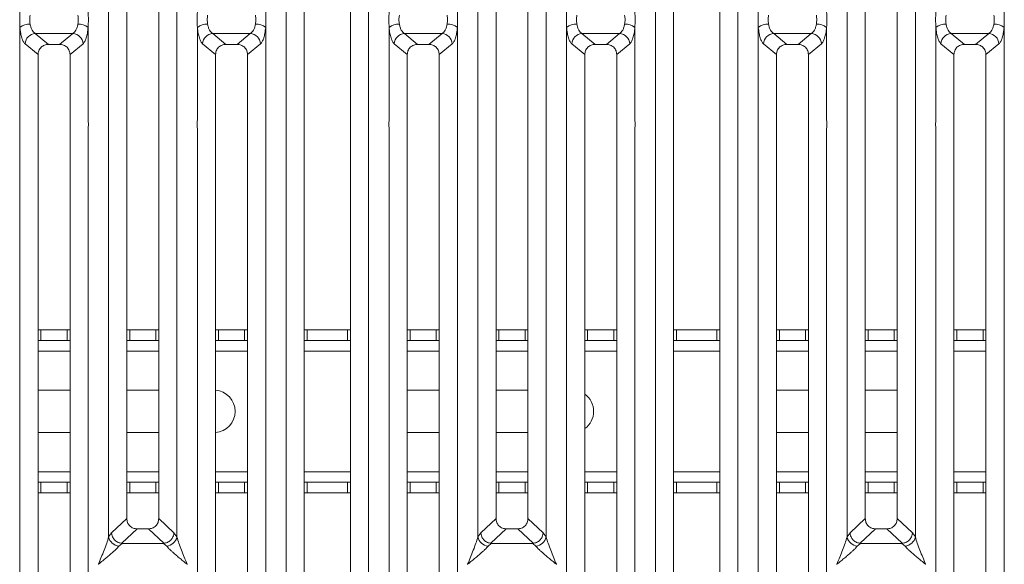
# Model space of a CAD drawing. Units: millimetres. Extents: x 5 to 415, y 5 to 292.
# Drawn here: x 143 to 166, y 100 to 113 of the extents above; entities that cross this region are included whole.
import ezdxf

# ---------------------------------------------------------------- set-up
doc = ezdxf.new("R2010")
doc.units = ezdxf.units.MM

msp = doc.modelspace()

# ---------------------------------------------------------------- linework, layer by layer
at = {"color": 7, "linetype": 'Continuous', "lineweight": 15}
for p, q in [((148.87987, 95.09135), (148.87987, 131.01163)), ((149.30624, 130.90773), (149.30624, 95.19523)), ((150.38957, 95.19523), (150.38957, 130.90773)), ((150.81594, 131.01163), (150.81594, 95.09135)), ((157.54654, 95.09135), (157.54654, 131.01163)), ((157.9729, 130.90773), (157.9729, 95.19523)), ((159.05624, 95.19523), (159.05624, 130.90773)), ((159.4826, 131.01163), (159.4826, 95.09135)), ((144.7132, 100.9017), (144.7132, 125.20128)), ((146.31594, 125.20128), (146.31594, 100.9017)), ((153.37987, 100.9017), (153.37987, 125.20128)), ((154.98261, 125.20128), (154.98261, 100.9017)), ((162.04654, 100.9017), (162.04654, 125.20128)), ((163.64927, 125.20128), (163.64927, 100.9017)), ((145.13957, 124.7693), (145.13957, 101.33367)), ((145.88957, 101.33367), (145.88957, 124.7693)), ((153.80624, 124.7693), (153.80624, 101.33367)), ((154.55624, 101.33367), (154.55624, 124.7693)), ((162.4729, 124.7693), (162.4729, 101.33367)), ((163.22291, 101.33367), (163.22291, 124.7693)), ((142.62987, 110.68997), (142.62987, 112.87065)), ((144.2326, 112.87065), (144.2326, 110.68997)), ((146.79654, 110.68997), (146.79654, 112.87065)), ((148.39927, 112.87065), (148.39927, 110.68997)), ((151.29654, 110.68997), (151.29654, 112.87065)), ((152.89927, 112.87065), (152.89927, 110.68997)), ((155.46321, 110.68997), (155.46321, 112.87065)), ((157.06594, 112.87065), (157.06594, 110.68997)), ((159.96321, 110.68997), (159.96321, 112.87065)), ((161.56594, 112.87065), (161.56594, 110.68997)), ((164.12987, 110.68997), (164.12987, 112.87065)), ((165.7326, 112.87065), (165.7326, 110.68997)), ((142.99073, 112.72714), (143.87175, 112.72714)), ((142.99073, 112.72714), (143.29978, 112.47194)), ((143.56269, 112.47194), (143.87175, 112.72714)), ((147.1574, 112.72714), (148.03841, 112.72714)), ((147.1574, 112.72714), (147.46645, 112.47194)), ((147.72936, 112.47194), (148.03841, 112.72714)), ((151.6574, 112.72714), (152.53841, 112.72714)), ((151.6574, 112.72714), (151.96645, 112.47194)), ((152.22936, 112.47194), (152.53841, 112.72714)), ((155.82407, 112.72714), (156.70508, 112.72714)), ((155.82407, 112.72714), (156.13312, 112.47194)), ((156.39602, 112.47194), (156.70508, 112.72714)), ((160.32406, 112.72714), (161.20508, 112.72714)), ((160.32406, 112.72714), (160.63312, 112.47194)), ((160.89602, 112.47194), (161.20508, 112.72714)), ((164.49073, 112.72714), (165.37175, 112.72714)), ((164.49073, 112.72714), (164.79979, 112.47194)), ((165.06269, 112.47194), (165.37175, 112.72714)), ((142.75043, 112.48388), (143.05624, 112.23135)), ((143.56269, 112.47194), (143.29978, 112.47194)), ((143.80624, 112.23135), (144.11204, 112.48388)), ((146.9171, 112.48388), (147.22291, 112.23135)), ((147.72936, 112.47194), (147.46645, 112.47194)), ((147.97291, 112.23135), (148.27871, 112.48388)), ((151.4171, 112.48388), (151.7229, 112.23135)), ((152.22936, 112.47194), (151.96645, 112.47194)), ((152.4729, 112.23135), (152.77871, 112.48388)), ((155.58377, 112.48388), (155.88957, 112.23135)), ((156.39602, 112.47194), (156.13312, 112.47194)), ((156.63957, 112.23135), (156.94538, 112.48388)), ((160.08377, 112.48388), (160.38957, 112.23135)), ((160.89602, 112.47194), (160.63312, 112.47194)), ((161.13957, 112.23135), (161.44538, 112.48388)), ((164.25043, 112.48388), (164.55624, 112.23135)), ((165.06269, 112.47194), (164.79979, 112.47194)), ((165.30624, 112.23135), (165.61204, 112.48388)), ((143.05624, 112.23135), (143.05624, 97.99784)), ((143.80624, 97.99784), (143.80624, 112.23135)), ((147.22291, 112.23135), (147.22291, 97.99784)), ((147.97291, 97.99784), (147.97291, 112.23135)), ((151.7229, 112.23135), (151.7229, 97.99784)), ((152.4729, 97.99784), (152.4729, 112.23135)), ((155.88957, 112.23135), (155.88957, 97.99784)), ((156.63957, 97.99784), (156.63957, 112.23135)), ((160.38957, 112.23135), (160.38957, 97.99784)), ((161.13957, 97.99784), (161.13957, 112.23135)), ((164.55624, 112.23135), (164.55624, 97.99784)), ((165.30624, 97.99784), (165.30624, 112.23135)), ((142.62987, 97.56837), (142.62987, 110.49634)), ((144.2326, 110.49634), (144.2326, 97.56837)), ((146.79654, 97.56837), (146.79654, 110.49634)), ((148.39927, 110.49634), (148.39927, 97.56837)), ((151.29654, 97.56837), (151.29654, 110.49634)), ((152.89927, 110.49634), (152.89927, 97.56837)), ((155.46321, 97.56837), (155.46321, 110.49634)), ((157.06594, 110.49634), (157.06594, 97.56837)), ((159.96321, 97.56837), (159.96321, 110.49634)), ((161.56594, 110.49634), (161.56594, 97.56837)), ((164.12987, 97.56837), (164.12987, 110.49634)), ((165.7326, 110.49634), (165.7326, 97.56837)), ((143.05624, 105.76855), (143.12376, 105.76855)), ((143.12376, 105.76855), (143.12376, 105.51855)), ((143.12376, 105.76855), (143.73815, 105.76855)), ((143.73815, 105.51855), (143.73815, 105.76855)), ((143.73815, 105.76855), (143.80624, 105.76855)), ((145.13957, 105.76855), (145.2071, 105.76855)), ((145.2071, 105.76855), (145.2071, 105.51855)), ((145.2071, 105.76855), (145.82148, 105.76855)), ((145.82148, 105.51855), (145.82148, 105.76855)), ((145.82148, 105.76855), (145.88957, 105.76855)), ((147.22291, 105.76855), (147.29043, 105.76855)), ((147.29043, 105.76855), (147.29043, 105.51855)), ((147.29043, 105.76855), (147.90481, 105.76855)), ((147.90481, 105.51855), (147.90481, 105.76855)), ((147.90481, 105.76855), (147.97291, 105.76855)), ((149.30624, 105.76855), (149.37376, 105.76855)), ((149.37376, 105.76855), (149.37376, 105.51855)), ((149.37376, 105.76855), (150.32148, 105.76855)), ((150.32148, 105.51855), (150.32148, 105.76855)), ((150.32148, 105.76855), (150.38957, 105.76855)), ((151.7229, 105.76855), (151.79043, 105.76855)), ((151.79043, 105.76855), (151.79043, 105.51855)), ((151.79043, 105.76855), (152.40481, 105.76855)), ((152.40481, 105.51855), (152.40481, 105.76855)), ((152.40481, 105.76855), (152.4729, 105.76855)), ((153.80624, 105.76855), (153.87377, 105.76855)), ((153.87377, 105.76855), (153.87377, 105.51855)), ((153.87377, 105.76855), (154.48815, 105.76855)), ((154.48815, 105.51855), (154.48815, 105.76855)), ((154.48815, 105.76855), (154.55624, 105.76855)), ((155.88957, 105.76855), (155.9571, 105.76855)), ((155.9571, 105.76855), (155.9571, 105.51855)), ((155.9571, 105.76855), (156.57148, 105.76855)), ((156.57148, 105.51855), (156.57148, 105.76855)), ((156.57148, 105.76855), (156.63957, 105.76855)), ((157.9729, 105.76855), (158.04043, 105.76855)), ((158.04043, 105.76855), (158.04043, 105.51855)), ((158.04043, 105.76855), (158.98814, 105.76855)), ((158.98814, 105.51855), (158.98814, 105.76855)), ((158.98814, 105.76855), (159.05624, 105.76855)), ((160.38957, 105.76855), (160.4571, 105.76855)), ((160.4571, 105.76855), (160.4571, 105.51855)), ((160.4571, 105.76855), (161.07148, 105.76855)), ((161.07148, 105.51855), (161.07148, 105.76855)), ((161.07148, 105.76855), (161.13957, 105.76855)), ((162.4729, 105.76855), (162.54043, 105.76855)), ((162.54043, 105.76855), (162.54043, 105.51855)), ((162.54043, 105.76855), (163.15481, 105.76855)), ((163.15481, 105.51855), (163.15481, 105.76855)), ((163.15481, 105.76855), (163.22291, 105.76855)), ((164.55624, 105.76855), (164.62376, 105.76855)), ((164.62376, 105.76855), (164.62376, 105.51855)), ((164.62376, 105.76855), (165.23815, 105.76855)), ((165.23815, 105.51855), (165.23815, 105.76855)), ((165.23815, 105.76855), (165.30624, 105.76855)), ((143.12376, 105.51855), (143.05624, 105.51855)), ((143.12376, 105.51855), (143.73815, 105.51855)), ((143.80624, 105.51855), (143.73815, 105.51855)), ((145.2071, 105.51855), (145.13957, 105.51855)), ((145.2071, 105.51855), (145.82148, 105.51855)), ((145.88957, 105.51855), (145.82148, 105.51855)), ((147.29043, 105.51855), (147.22291, 105.51855)), ((147.29043, 105.51855), (147.90481, 105.51855)), ((147.97291, 105.51855), (147.90481, 105.51855)), ((149.37376, 105.51855), (149.30624, 105.51855)), ((149.37376, 105.51855), (150.32148, 105.51855)), ((150.38957, 105.51855), (150.32148, 105.51855)), ((151.79043, 105.51855), (151.7229, 105.51855)), ((151.79043, 105.51855), (152.40481, 105.51855)), ((152.4729, 105.51855), (152.40481, 105.51855)), ((153.87377, 105.51855), (153.80624, 105.51855)), ((153.87377, 105.51855), (154.48815, 105.51855)), ((154.55624, 105.51855), (154.48815, 105.51855)), ((155.9571, 105.51855), (155.88957, 105.51855)), ((155.9571, 105.51855), (156.57148, 105.51855)), ((156.63957, 105.51855), (156.57148, 105.51855)), ((158.04043, 105.51855), (157.9729, 105.51855)), ((158.04043, 105.51855), (158.98814, 105.51855)), ((159.05624, 105.51855), (158.98814, 105.51855)), ((160.4571, 105.51855), (160.38957, 105.51855)), ((160.4571, 105.51855), (161.07148, 105.51855)), ((161.13957, 105.51855), (161.07148, 105.51855)), ((162.54043, 105.51855), (162.4729, 105.51855)), ((162.54043, 105.51855), (163.15481, 105.51855)), ((163.22291, 105.51855), (163.15481, 105.51855)), ((164.62376, 105.51855), (164.55624, 105.51855)), ((164.62376, 105.51855), (165.23815, 105.51855)), ((165.30624, 105.51855), (165.23815, 105.51855)), ((143.05624, 104.35189), (143.80624, 104.35189)), ((145.13957, 104.35189), (145.88957, 104.35189)), ((151.7229, 104.35189), (152.4729, 104.35189)), ((153.80624, 104.35189), (154.55624, 104.35189)), ((160.38957, 104.35189), (161.13957, 104.35189)), ((162.4729, 104.35189), (163.22291, 104.35189)), ((143.80624, 103.35188), (143.05624, 103.35188)), ((145.88957, 103.35188), (145.13957, 103.35188)), ((152.4729, 103.35188), (151.7229, 103.35188)), ((154.55624, 103.35188), (153.80624, 103.35188)), ((161.13957, 103.35188), (160.38957, 103.35188)), ((163.22291, 103.35188), (162.4729, 103.35188)), ((143.05624, 102.18522), (143.12376, 102.18522)), ((143.12376, 102.18522), (143.12376, 101.93522)), ((143.73815, 102.18522), (143.12376, 102.18522)), ((143.73815, 101.93522), (143.73815, 102.18522)), ((143.73815, 102.18522), (143.80624, 102.18522)), ((145.13957, 102.18522), (145.2071, 102.18522)), ((145.2071, 102.18522), (145.2071, 101.93522)), ((145.82148, 102.18522), (145.2071, 102.18522)), ((145.82148, 101.93522), (145.82148, 102.18522)), ((145.82148, 102.18522), (145.88957, 102.18522)), ((147.22291, 102.18522), (147.29043, 102.18522)), ((147.29043, 102.18522), (147.29043, 101.93522)), ((147.90481, 102.18522), (147.29043, 102.18522)), ((147.90481, 101.93522), (147.90481, 102.18522)), ((147.90481, 102.18522), (147.97291, 102.18522)), ((149.30624, 102.18522), (149.37376, 102.18522)), ((149.37376, 102.18522), (149.37376, 101.93522)), ((150.32148, 102.18522), (149.37376, 102.18522)), ((150.32148, 101.93522), (150.32148, 102.18522)), ((150.32148, 102.18522), (150.38957, 102.18522)), ((151.7229, 102.18522), (151.79043, 102.18522)), ((151.79043, 102.18522), (151.79043, 101.93522)), ((152.40481, 102.18522), (151.79043, 102.18522)), ((152.40481, 101.93522), (152.40481, 102.18522)), ((152.40481, 102.18522), (152.4729, 102.18522)), ((153.80624, 102.18522), (153.87377, 102.18522)), ((153.87377, 102.18522), (153.87377, 101.93522)), ((154.48815, 102.18522), (153.87377, 102.18522)), ((154.48815, 101.93522), (154.48815, 102.18522)), ((154.48815, 102.18522), (154.55624, 102.18522)), ((155.88957, 102.18522), (155.9571, 102.18522)), ((155.9571, 102.18522), (155.9571, 101.93522)), ((156.57148, 102.18522), (155.9571, 102.18522)), ((156.57148, 101.93522), (156.57148, 102.18522)), ((156.57148, 102.18522), (156.63957, 102.18522)), ((157.9729, 102.18522), (158.04043, 102.18522)), ((158.04043, 102.18522), (158.04043, 101.93522)), ((158.98814, 102.18522), (158.04043, 102.18522)), ((158.98814, 101.93522), (158.98814, 102.18522)), ((158.98814, 102.18522), (159.05624, 102.18522)), ((160.38957, 102.18522), (160.4571, 102.18522)), ((160.4571, 102.18522), (160.4571, 101.93522)), ((161.07148, 102.18522), (160.4571, 102.18522)), ((161.07148, 101.93522), (161.07148, 102.18522)), ((161.07148, 102.18522), (161.13957, 102.18522)), ((162.4729, 102.18522), (162.54043, 102.18522)), ((162.54043, 102.18522), (162.54043, 101.93522)), ((163.15481, 102.18522), (162.54043, 102.18522)), ((163.15481, 101.93522), (163.15481, 102.18522)), ((163.15481, 102.18522), (163.22291, 102.18522)), ((164.55624, 102.18522), (164.62376, 102.18522)), ((164.62376, 102.18522), (164.62376, 101.93522)), ((165.23815, 102.18522), (164.62376, 102.18522)), ((165.23815, 101.93522), (165.23815, 102.18522)), ((165.23815, 102.18522), (165.30624, 102.18522)), ((143.12376, 101.93522), (143.05624, 101.93522)), ((143.73815, 101.93522), (143.12376, 101.93522)), ((143.80624, 101.93522), (143.73815, 101.93522)), ((145.2071, 101.93522), (145.13957, 101.93522)), ((145.82148, 101.93522), (145.2071, 101.93522)), ((145.88957, 101.93522), (145.82148, 101.93522)), ((147.29043, 101.93522), (147.22291, 101.93522)), ((147.90481, 101.93522), (147.29043, 101.93522)), ((147.97291, 101.93522), (147.90481, 101.93522)), ((149.37376, 101.93522), (149.30624, 101.93522)), ((150.32148, 101.93522), (149.37376, 101.93522)), ((150.38957, 101.93522), (150.32148, 101.93522)), ((151.79043, 101.93522), (151.7229, 101.93522)), ((152.40481, 101.93522), (151.79043, 101.93522)), ((152.4729, 101.93522), (152.40481, 101.93522)), ((153.87377, 101.93522), (153.80624, 101.93522)), ((154.48815, 101.93522), (153.87377, 101.93522)), ((154.55624, 101.93522), (154.48815, 101.93522)), ((155.9571, 101.93522), (155.88957, 101.93522)), ((156.57148, 101.93522), (155.9571, 101.93522)), ((156.63957, 101.93522), (156.57148, 101.93522)), ((158.04043, 101.93522), (157.9729, 101.93522)), ((158.98814, 101.93522), (158.04043, 101.93522)), ((159.05624, 101.93522), (158.98814, 101.93522)), ((160.4571, 101.93522), (160.38957, 101.93522)), ((161.07148, 101.93522), (160.4571, 101.93522)), ((161.13957, 101.93522), (161.07148, 101.93522)), ((162.54043, 101.93522), (162.4729, 101.93522)), ((163.15481, 101.93522), (162.54043, 101.93522)), ((163.22291, 101.93522), (163.15481, 101.93522)), ((164.62376, 101.93522), (164.55624, 101.93522)), ((165.23815, 101.93522), (164.62376, 101.93522)), ((165.30624, 101.93522), (165.23815, 101.93522)), ((145.13957, 101.33367), (144.78348, 100.99605)), ((146.24567, 100.99605), (145.88957, 101.33367)), ((153.80624, 101.33367), (153.45014, 100.99605)), ((154.91233, 100.99605), (154.55624, 101.33367)), ((162.4729, 101.33367), (162.11681, 100.99605)), ((163.579, 100.99605), (163.22291, 101.33367)), ((145.38083, 101.09335), (145.02119, 100.75236)), ((145.38083, 101.09335), (145.64832, 101.09335)), ((146.00795, 100.75236), (145.64832, 101.09335)), ((154.04749, 101.09335), (153.68786, 100.75236)), ((154.04749, 101.09335), (154.31498, 101.09335)), ((154.67462, 100.75236), (154.31498, 101.09335)), ((162.71416, 101.09335), (162.35452, 100.75236)), ((162.71416, 101.09335), (162.98165, 101.09335)), ((163.34129, 100.75236), (162.98165, 101.09335)), ((144.78348, 100.99605), (144.7132, 100.9017)), ((146.31594, 100.9017), (146.24567, 100.99605)), ((153.45014, 100.99605), (153.37987, 100.9017)), ((154.98261, 100.9017), (154.91233, 100.99605)), ((162.11681, 100.99605), (162.04654, 100.9017)), ((163.64927, 100.9017), (163.579, 100.99605)), ((145.02728, 100.75216), (144.95351, 100.68774)), ((145.02119, 100.75236), (145.02728, 100.75216)), ((146.00186, 100.75216), (145.02728, 100.75216)), ((146.00795, 100.75236), (146.00186, 100.75216)), ((146.07564, 100.68774), (146.00186, 100.75216)), ((153.69395, 100.75216), (153.62017, 100.68774)), ((153.68786, 100.75236), (153.69395, 100.75216)), ((154.66853, 100.75216), (153.69395, 100.75216)), ((154.67462, 100.75236), (154.66853, 100.75216)), ((154.74231, 100.68774), (154.66853, 100.75216)), ((162.36062, 100.75216), (162.28684, 100.68774)), ((162.35452, 100.75236), (162.36062, 100.75216)), ((163.33519, 100.75216), (162.36062, 100.75216)), ((163.34129, 100.75236), (163.33519, 100.75216)), ((163.40897, 100.68774), (163.33519, 100.75216)), ((144.47291, 100.25982), (144.47365, 100.25877)), ((146.55549, 100.25877), (146.55624, 100.25982)), ((153.13957, 100.25982), (153.14032, 100.25877)), ((155.22216, 100.25877), (155.2229, 100.25982)), ((161.80624, 100.25982), (161.80699, 100.25877)), ((163.88882, 100.25877), (163.88957, 100.25982))]:
    msp.add_line(p, q, dxfattribs=at)
at = {"color": 8, "linetype": 'Continuous', "lineweight": 15}
for p, q in [((143.05624, 105.26855), (143.80624, 105.26855)), ((145.13957, 105.26855), (145.88957, 105.26855)), ((147.22291, 105.26855), (147.97291, 105.26855)), ((149.30624, 105.26855), (150.38957, 105.26855)), ((151.7229, 105.26855), (152.4729, 105.26855)), ((153.80624, 105.26855), (154.55624, 105.26855)), ((155.88957, 105.26855), (156.63957, 105.26855)), ((157.9729, 105.26855), (159.05624, 105.26855)), ((160.38957, 105.26855), (161.13957, 105.26855)), ((162.4729, 105.26855), (163.22291, 105.26855)), ((164.55624, 105.26855), (165.30624, 105.26855)), ((143.80624, 102.43522), (143.05624, 102.43522)), ((145.88957, 102.43522), (145.13957, 102.43522)), ((147.97291, 102.43522), (147.22291, 102.43522)), ((150.38957, 102.43522), (149.30624, 102.43522)), ((152.4729, 102.43522), (151.7229, 102.43522)), ((154.55624, 102.43522), (153.80624, 102.43522)), ((156.63957, 102.43522), (155.88957, 102.43522)), ((159.05624, 102.43522), (157.9729, 102.43522)), ((161.13957, 102.43522), (160.38957, 102.43522)), ((163.22291, 102.43522), (162.4729, 102.43522)), ((165.30624, 102.43522), (164.55624, 102.43522))]:
    msp.add_line(p, q, dxfattribs=at)
at = {"color": 7, "linetype": 'Continuous', "lineweight": 15}
for centre, radius, start, end in [((142.86853, 112.54192), 0.40623, 89.768574, 125.97996), ((143.99395, 112.54195), 0.40621, 54.019067, 90.232052), ((147.0352, 112.54193), 0.40622, 89.768685, 125.980196), ((148.16061, 112.54193), 0.40622, 54.019804, 90.231315), ((151.5352, 112.54192), 0.40623, 89.768574, 125.97996), ((152.66062, 112.54195), 0.40621, 54.019067, 90.232052), ((155.70186, 112.54194), 0.40622, 89.768017, 125.980518), ((156.82728, 112.54194), 0.40622, 54.019482, 90.231983), ((160.20186, 112.54195), 0.4062, 89.767879, 125.981348), ((161.32728, 112.54191), 0.40624, 54.020597, 90.230868), ((164.36853, 112.54191), 0.40624, 89.769132, 125.979403), ((165.49395, 112.54195), 0.4062, 54.018652, 90.232121), ((143.01129, 112.46651), 0.26143, 94.509271, 176.191079), ((143.85119, 112.46652), 0.26143, 3.808017, 85.491042), ((147.17795, 112.46651), 0.26143, 94.509561, 176.191381), ((148.01786, 112.46651), 0.26143, 3.808574, 85.491076), ((151.67795, 112.46651), 0.26143, 94.508924, 176.191426), ((152.51786, 112.46652), 0.26143, 3.808017, 85.491042), ((155.84462, 112.46652), 0.26143, 94.508396, 176.191954), ((156.68453, 112.46651), 0.26143, 3.808591, 85.491059), ((160.34462, 112.46652), 0.26143, 94.508976, 176.192558), ((161.18452, 112.46651), 0.26144, 3.809797, 85.489854), ((164.51129, 112.46651), 0.26144, 94.510146, 176.190203), ((165.3512, 112.46652), 0.26143, 3.807442, 85.491024), ((147.18096, 103.85189), 0.5, 274.812746, 85.187253), ((155.59762, 103.85189), 0.5, 305.725284, 54.274715), ((144.9817, 100.96133), 0.27503, 192.520679, 264.116458), ((146.04745, 100.96133), 0.27503, 275.883833, 347.479618), ((153.64837, 100.96133), 0.27504, 192.52075, 264.115799), ((154.71411, 100.96133), 0.27504, 275.884473, 347.47839), ((162.31503, 100.96133), 0.27503, 192.520376, 264.116761), ((163.38078, 100.96133), 0.27503, 275.883239, 347.479624)]:
    msp.add_arc(centre, radius, start, end, dxfattribs=at)
for points, knots in [([(142.62987, 112.87065), (142.62757, 112.93092), (142.62298, 113.05148), (142.62757, 113.17203), (142.62987, 113.23233)], [0, 0, 0, 0, 0.49990453, 1, 1, 1, 1]), ([(142.87017, 113.15482), (142.86557, 113.12034), (142.85638, 113.05145), (142.86558, 112.98256), (142.87017, 112.94815)], [0, 0, 0, 0, 0.50041872, 1, 1, 1, 1]), ([(143.99231, 112.94815), (143.9969, 112.98256), (144.0061, 113.05145), (143.99691, 113.12034), (143.99231, 113.15482)], [0, 0, 0, 0, 0.49958128, 1, 1, 1, 1]), ([(144.2326, 113.23233), (144.2349, 113.17203), (144.2395, 113.05148), (144.2349, 112.93092), (144.2326, 112.87065)], [0, 0, 0, 0, 0.50009547, 1, 1, 1, 1]), ([(146.79654, 112.87065), (146.79424, 112.93094), (146.78964, 113.0515), (146.79424, 113.17206), (146.79654, 113.23233)], [0, 0, 0, 0, 0.50009547, 1, 1, 1, 1]), ([(147.03684, 113.15482), (147.03224, 113.12041), (147.02305, 113.05152), (147.03224, 112.98263), (147.03684, 112.94815)], [0, 0, 0, 0, 0.499534757, 1, 1, 1, 1]), ([(148.15897, 112.94815), (148.16357, 112.98263), (148.17276, 113.05152), (148.16357, 113.12041), (148.15897, 113.15482)], [0, 0, 0, 0, 0.500465243, 1, 1, 1, 1]), ([(148.39927, 113.23233), (148.40157, 113.17206), (148.40617, 113.0515), (148.40157, 112.93094), (148.39927, 112.87065)], [0, 0, 0, 0, 0.49990453, 1, 1, 1, 1]), ([(151.29654, 112.87065), (151.29424, 112.93092), (151.28964, 113.05148), (151.29424, 113.17203), (151.29654, 113.23233)], [0, 0, 0, 0, 0.49990453, 1, 1, 1, 1]), ([(151.53684, 113.15482), (151.53224, 113.12034), (151.52304, 113.05145), (151.53224, 112.98256), (151.53684, 112.94815)], [0, 0, 0, 0, 0.50041872, 1, 1, 1, 1]), ([(152.65897, 112.94815), (152.66357, 112.98256), (152.67276, 113.05145), (152.66357, 113.12034), (152.65897, 113.15482)], [0, 0, 0, 0, 0.49958128, 1, 1, 1, 1]), ([(152.89927, 113.23233), (152.90157, 113.17203), (152.90617, 113.05148), (152.90157, 112.93092), (152.89927, 112.87065)], [0, 0, 0, 0, 0.50009547, 1, 1, 1, 1]), ([(155.46321, 112.87065), (155.4609, 112.93094), (155.45631, 113.0515), (155.46091, 113.17206), (155.46321, 113.23233)], [0, 0, 0, 0, 0.50009547, 1, 1, 1, 1]), ([(155.70351, 113.15482), (155.69891, 113.12041), (155.68972, 113.05152), (155.69891, 112.98263), (155.70351, 112.94815)], [0, 0, 0, 0, 0.499534757, 1, 1, 1, 1]), ([(156.82564, 112.94815), (156.83024, 112.98263), (156.83943, 113.05152), (156.83023, 113.12041), (156.82564, 113.15482)], [0, 0, 0, 0, 0.500465243, 1, 1, 1, 1]), ([(157.06594, 113.23233), (157.06824, 113.17206), (157.07284, 113.0515), (157.06824, 112.93094), (157.06594, 112.87065)], [0, 0, 0, 0, 0.49990453, 1, 1, 1, 1]), ([(159.96321, 112.87065), (159.96091, 112.93092), (159.95631, 113.05148), (159.96091, 113.17203), (159.96321, 113.23233)], [0, 0, 0, 0, 0.49990453, 1, 1, 1, 1]), ([(160.2035, 113.15482), (160.1989, 113.12034), (160.18971, 113.05145), (160.19891, 112.98256), (160.2035, 112.94815)], [0, 0, 0, 0, 0.50041872, 1, 1, 1, 1]), ([(161.32564, 112.94815), (161.33023, 112.98256), (161.33943, 113.05145), (161.33024, 113.12034), (161.32564, 113.15482)], [0, 0, 0, 0, 0.49958128, 1, 1, 1, 1]), ([(161.56594, 113.23233), (161.56824, 113.17203), (161.57283, 113.05148), (161.56824, 112.93092), (161.56594, 112.87065)], [0, 0, 0, 0, 0.50009547, 1, 1, 1, 1]), ([(164.12987, 112.87065), (164.12757, 112.93094), (164.12298, 113.0515), (164.12757, 113.17206), (164.12987, 113.23233)], [0, 0, 0, 0, 0.50009547, 1, 1, 1, 1]), ([(164.37017, 113.15482), (164.36558, 113.12041), (164.35638, 113.05152), (164.36557, 112.98263), (164.37017, 112.94815)], [0, 0, 0, 0, 0.499534757, 1, 1, 1, 1]), ([(165.49231, 112.94815), (165.49691, 112.98263), (165.5061, 113.05152), (165.4969, 113.12041), (165.49231, 113.15482)], [0, 0, 0, 0, 0.500465243, 1, 1, 1, 1]), ([(165.7326, 113.23233), (165.7349, 113.17206), (165.7395, 113.0515), (165.7349, 112.93094), (165.7326, 112.87065)], [0, 0, 0, 0, 0.49990453, 1, 1, 1, 1]), ([(142.62987, 112.87065), (142.63532, 112.82441), (142.64626, 112.7315), (142.67472, 112.61773), (142.70964, 112.52875), (142.7368, 112.49888), (142.75043, 112.48388)], [0, 0, 0, 0, 0.24653461, 0.49534681, 0.74665067, 1, 1, 1, 1]), ([(142.87017, 112.94815), (142.8755, 112.92237), (142.8866, 112.86862), (142.91515, 112.80315), (142.95046, 112.7523), (142.97736, 112.73549), (142.99073, 112.72714)], [0, 0, 0, 0, 0.23353343, 0.4868716, 0.74483536, 1, 1, 1, 1]), ([(143.87175, 112.72714), (143.88512, 112.73549), (143.91202, 112.7523), (143.94733, 112.80315), (143.97588, 112.86862), (143.98698, 112.92237), (143.99231, 112.94815)], [0, 0, 0, 0, 0.25516481, 0.51312874, 0.76646499, 1, 1, 1, 1]), ([(144.11204, 112.48388), (144.12568, 112.49888), (144.15283, 112.52875), (144.18776, 112.61773), (144.21622, 112.7315), (144.22716, 112.82441), (144.2326, 112.87065)], [0, 0, 0, 0, 0.25334928, 0.50465403, 0.75346543, 1, 1, 1, 1]), ([(146.79654, 112.87065), (146.80198, 112.82441), (146.81293, 112.7315), (146.84138, 112.61773), (146.87631, 112.52875), (146.90347, 112.49888), (146.9171, 112.48388)], [0, 0, 0, 0, 0.24653457, 0.49534597, 0.74665072, 1, 1, 1, 1]), ([(147.03684, 112.94815), (147.04216, 112.92237), (147.05326, 112.86862), (147.08181, 112.80315), (147.11713, 112.7523), (147.14402, 112.73549), (147.1574, 112.72714)], [0, 0, 0, 0, 0.23353362, 0.4868741, 0.74483807, 1, 1, 1, 1]), ([(148.03841, 112.72714), (148.05179, 112.73549), (148.07868, 112.7523), (148.114, 112.80315), (148.14255, 112.86862), (148.15365, 112.92237), (148.15897, 112.94815)], [0, 0, 0, 0, 0.25516428, 0.51312766, 0.76646548, 1, 1, 1, 1]), ([(148.27871, 112.48388), (148.29234, 112.49888), (148.3195, 112.52875), (148.35443, 112.61773), (148.38288, 112.7315), (148.39383, 112.82441), (148.39927, 112.87065)], [0, 0, 0, 0, 0.25334928, 0.50465403, 0.75346543, 1, 1, 1, 1]), ([(151.29654, 112.87065), (151.30198, 112.82441), (151.31293, 112.7315), (151.34138, 112.61773), (151.37631, 112.52875), (151.40347, 112.49888), (151.4171, 112.48388)], [0, 0, 0, 0, 0.24653457, 0.49534597, 0.74665072, 1, 1, 1, 1]), ([(151.53684, 112.94815), (151.54216, 112.92237), (151.55326, 112.86862), (151.58181, 112.80315), (151.61712, 112.7523), (151.64402, 112.73549), (151.6574, 112.72714)], [0, 0, 0, 0, 0.23353184, 0.48687194, 0.74483552, 1, 1, 1, 1]), ([(152.53841, 112.72714), (152.55179, 112.73549), (152.57869, 112.7523), (152.614, 112.80315), (152.64255, 112.86862), (152.65365, 112.92237), (152.65897, 112.94815)], [0, 0, 0, 0, 0.25516481, 0.51312874, 0.76646499, 1, 1, 1, 1]), ([(152.77871, 112.48388), (152.79234, 112.49888), (152.8195, 112.52875), (152.85443, 112.61773), (152.88288, 112.7315), (152.89383, 112.82441), (152.89927, 112.87065)], [0, 0, 0, 0, 0.25334928, 0.50465403, 0.75346543, 1, 1, 1, 1]), ([(155.46321, 112.87065), (155.46865, 112.82441), (155.47959, 112.7315), (155.50805, 112.61773), (155.54298, 112.52875), (155.57013, 112.49888), (155.58377, 112.48388)], [0, 0, 0, 0, 0.24653461, 0.49534681, 0.74665067, 1, 1, 1, 1]), ([(155.70351, 112.94815), (155.70883, 112.92237), (155.71993, 112.86862), (155.74848, 112.80315), (155.78379, 112.7523), (155.81069, 112.73549), (155.82407, 112.72714)], [0, 0, 0, 0, 0.23353165, 0.48686944, 0.74483282, 1, 1, 1, 1]), ([(156.70508, 112.72714), (156.71845, 112.73549), (156.74535, 112.7523), (156.78067, 112.80315), (156.80921, 112.86862), (156.82031, 112.92237), (156.82564, 112.94815)], [0, 0, 0, 0, 0.25516735, 0.5131309, 0.76646677, 1, 1, 1, 1]), ([(156.94538, 112.48388), (156.95901, 112.49888), (156.98617, 112.52875), (157.02109, 112.61773), (157.04955, 112.7315), (157.06049, 112.82441), (157.06594, 112.87065)], [0, 0, 0, 0, 0.25334933, 0.50465319, 0.75346539, 1, 1, 1, 1]), ([(159.96321, 112.87065), (159.96865, 112.82441), (159.9796, 112.7315), (160.00805, 112.61773), (160.04298, 112.52875), (160.07013, 112.49888), (160.08377, 112.48388)], [0, 0, 0, 0, 0.24653452, 0.49534514, 0.74665076, 1, 1, 1, 1]), ([(160.2035, 112.94815), (160.20883, 112.92237), (160.21993, 112.86862), (160.24848, 112.80315), (160.28379, 112.7523), (160.31069, 112.73549), (160.32406, 112.72714)], [0, 0, 0, 0, 0.233535215, 0.486873761, 0.744837897, 1, 1, 1, 1]), ([(161.20508, 112.72714), (161.21845, 112.73549), (161.24535, 112.7523), (161.28066, 112.80315), (161.30921, 112.86862), (161.32031, 112.92237), (161.32564, 112.94815)], [0, 0, 0, 0, 0.25516227, 0.51312658, 0.7664632, 1, 1, 1, 1]), ([(161.44538, 112.48388), (161.45901, 112.49888), (161.48617, 112.52875), (161.52109, 112.61773), (161.54955, 112.7315), (161.5605, 112.82441), (161.56594, 112.87065)], [0, 0, 0, 0, 0.25334933, 0.50465319, 0.75346539, 1, 1, 1, 1]), ([(164.12987, 112.87065), (164.13532, 112.82441), (164.14626, 112.7315), (164.17472, 112.61773), (164.20964, 112.52875), (164.2368, 112.49888), (164.25043, 112.48388)], [0, 0, 0, 0, 0.24653461, 0.49534681, 0.74665067, 1, 1, 1, 1]), ([(164.37017, 112.94815), (164.37549, 112.92237), (164.38659, 112.86862), (164.41515, 112.80315), (164.45046, 112.7523), (164.47736, 112.73549), (164.49073, 112.72714)], [0, 0, 0, 0, 0.23353203, 0.48687444, 0.74483823, 1, 1, 1, 1]), ([(165.37175, 112.72714), (165.38512, 112.73549), (165.41202, 112.7523), (165.44733, 112.80315), (165.47588, 112.86862), (165.48698, 112.92237), (165.49231, 112.94815)], [0, 0, 0, 0, 0.25516227, 0.51312658, 0.7664632, 1, 1, 1, 1]), ([(165.61204, 112.48388), (165.62568, 112.49888), (165.65283, 112.52875), (165.68776, 112.61773), (165.71621, 112.7315), (165.72716, 112.82441), (165.7326, 112.87065)], [0, 0, 0, 0, 0.25334924, 0.50465486, 0.75346548, 1, 1, 1, 1]), ([(143.29978, 112.47194), (143.2687, 112.46881), (143.22109, 112.46403), (143.16396, 112.43436), (143.12548, 112.40364), (143.09436, 112.36563), (143.06429, 112.30926), (143.05941, 112.26209), (143.05624, 112.23135)], [0, 0, 0, 0, 0.24373348, 0.37328143, 0.50199686, 0.63028707, 0.75903485, 1, 1, 1, 1]), ([(143.80624, 112.23135), (143.80306, 112.2621), (143.79819, 112.30925), (143.76812, 112.36562), (143.73702, 112.40363), (143.69852, 112.43434), (143.6414, 112.46403), (143.59378, 112.46882), (143.56269, 112.47194)], [0, 0, 0, 0, 0.24096407, 0.36959199, 0.49800042, 0.62659545, 0.75626638, 1, 1, 1, 1]), ([(147.46645, 112.47194), (147.43537, 112.46881), (147.38776, 112.46403), (147.33063, 112.43436), (147.29215, 112.40364), (147.26103, 112.36563), (147.23096, 112.30926), (147.22608, 112.26209), (147.22291, 112.23135)], [0, 0, 0, 0, 0.24373348, 0.37328143, 0.50199686, 0.63028707, 0.75903485, 1, 1, 1, 1]), ([(147.97291, 112.23135), (147.96973, 112.26209), (147.96486, 112.30924), (147.93479, 112.36562), (147.90368, 112.40362), (147.86519, 112.43434), (147.80807, 112.46403), (147.76045, 112.46882), (147.72936, 112.47194)], [0, 0, 0, 0, 0.24096595, 0.36959121, 0.49800414, 0.62659442, 0.75626571, 1, 1, 1, 1]), ([(151.96645, 112.47194), (151.93537, 112.46881), (151.88776, 112.46403), (151.83063, 112.43436), (151.79215, 112.40364), (151.76103, 112.36563), (151.73095, 112.30926), (151.72608, 112.26209), (151.7229, 112.23135)], [0, 0, 0, 0, 0.24373348, 0.37328143, 0.50199686, 0.63028707, 0.75903485, 1, 1, 1, 1]), ([(152.4729, 112.23135), (152.46973, 112.26209), (152.46486, 112.30924), (152.43479, 112.36562), (152.40368, 112.40362), (152.36519, 112.43434), (152.30807, 112.46403), (152.26044, 112.46882), (152.22936, 112.47194)], [0, 0, 0, 0, 0.2409643, 0.36959234, 0.49800505, 0.6265951, 0.75626615, 1, 1, 1, 1]), ([(156.13312, 112.47194), (156.10203, 112.46881), (156.05442, 112.46403), (155.9973, 112.43436), (155.95882, 112.40364), (155.92769, 112.36563), (155.89762, 112.30926), (155.89275, 112.26209), (155.88957, 112.23135)], [0, 0, 0, 0, 0.24372193, 0.37328224, 0.50199835, 0.63028509, 0.75903356, 1, 1, 1, 1]), ([(156.63957, 112.23135), (156.6364, 112.26209), (156.63152, 112.30924), (156.60146, 112.36562), (156.57035, 112.40363), (156.53186, 112.43434), (156.47474, 112.46403), (156.42711, 112.46882), (156.39602, 112.47194)], [0, 0, 0, 0, 0.24096431, 0.3695887, 0.49799662, 0.62659112, 0.75626737, 1, 1, 1, 1]), ([(160.63312, 112.47194), (160.60203, 112.46881), (160.55442, 112.46403), (160.4973, 112.43436), (160.45882, 112.40364), (160.42769, 112.36563), (160.39762, 112.30926), (160.39275, 112.26209), (160.38957, 112.23135)], [0, 0, 0, 0, 0.24373306, 0.37328079, 0.50199599, 0.63029013, 0.75903769, 1, 1, 1, 1]), ([(161.13957, 112.23135), (161.1364, 112.26209), (161.13153, 112.30924), (161.10146, 112.36562), (161.07035, 112.40362), (161.03186, 112.43434), (160.97474, 112.46403), (160.92711, 112.46882), (160.89602, 112.47194)], [0, 0, 0, 0, 0.24096477, 0.3695894, 0.49800586, 0.62659042, 0.7562669, 1, 1, 1, 1]), ([(164.79979, 112.47194), (164.7687, 112.46881), (164.72109, 112.46403), (164.66396, 112.43436), (164.62549, 112.40364), (164.59436, 112.36563), (164.56429, 112.30926), (164.55941, 112.26209), (164.55624, 112.23135)], [0, 0, 0, 0, 0.24373247, 0.37327988, 0.50199478, 0.63028861, 0.75903585, 1, 1, 1, 1]), ([(165.30624, 112.23135), (165.30306, 112.2621), (165.2982, 112.30925), (165.26812, 112.36562), (165.23702, 112.40363), (165.19852, 112.43434), (165.1414, 112.46403), (165.09378, 112.46882), (165.06269, 112.47194)], [0, 0, 0, 0, 0.24096384, 0.36959528, 0.49800423, 0.62659978, 0.7562654, 1, 1, 1, 1]), ([(142.62987, 110.49634), (142.62757, 110.52861), (142.62298, 110.59315), (142.62757, 110.6577), (142.62987, 110.68997)], [0, 0, 0, 0, 0.49997496, 1, 1, 1, 1]), ([(144.2326, 110.68997), (144.2349, 110.6577), (144.2395, 110.59315), (144.2349, 110.52861), (144.2326, 110.49634)], [0, 0, 0, 0, 0.50002504, 1, 1, 1, 1]), ([(146.79654, 110.49634), (146.79424, 110.52861), (146.78964, 110.59315), (146.79424, 110.6577), (146.79654, 110.68997)], [0, 0, 0, 0, 0.49997496, 1, 1, 1, 1]), ([(148.39927, 110.68997), (148.40157, 110.6577), (148.40617, 110.59315), (148.40157, 110.52861), (148.39927, 110.49634)], [0, 0, 0, 0, 0.50002504, 1, 1, 1, 1]), ([(151.29654, 110.49634), (151.29424, 110.52861), (151.28964, 110.59315), (151.29424, 110.6577), (151.29654, 110.68997)], [0, 0, 0, 0, 0.49997496, 1, 1, 1, 1]), ([(152.89927, 110.68997), (152.90157, 110.6577), (152.90617, 110.59315), (152.90157, 110.52861), (152.89927, 110.49634)], [0, 0, 0, 0, 0.50002504, 1, 1, 1, 1]), ([(155.46321, 110.49634), (155.46091, 110.52861), (155.45631, 110.59315), (155.46091, 110.6577), (155.46321, 110.68997)], [0, 0, 0, 0, 0.49997496, 1, 1, 1, 1]), ([(157.06594, 110.68997), (157.06824, 110.6577), (157.07284, 110.59315), (157.06824, 110.52861), (157.06594, 110.49634)], [0, 0, 0, 0, 0.50002504, 1, 1, 1, 1]), ([(159.96321, 110.49634), (159.96091, 110.52861), (159.95631, 110.59315), (159.96091, 110.6577), (159.96321, 110.68997)], [0, 0, 0, 0, 0.49997496, 1, 1, 1, 1]), ([(161.56594, 110.68997), (161.56824, 110.6577), (161.57283, 110.59315), (161.56824, 110.52861), (161.56594, 110.49634)], [0, 0, 0, 0, 0.50002504, 1, 1, 1, 1]), ([(164.12987, 110.49634), (164.12757, 110.52861), (164.12298, 110.59315), (164.12757, 110.6577), (164.12987, 110.68997)], [0, 0, 0, 0, 0.49997496, 1, 1, 1, 1]), ([(165.7326, 110.68997), (165.7349, 110.6577), (165.7395, 110.59315), (165.7349, 110.52861), (165.7326, 110.49634)], [0, 0, 0, 0, 0.50002504, 1, 1, 1, 1]), ([(145.13957, 101.33367), (145.1427, 101.30291), (145.14749, 101.2558), (145.17723, 101.19943), (145.20799, 101.1615), (145.24608, 101.13084), (145.30269, 101.10122), (145.34996, 101.09646), (145.38083, 101.09335)], [0, 0, 0, 0, 0.24229834, 0.37108413, 0.49936464, 0.62762329, 0.75682561, 1, 1, 1, 1]), ([(145.64832, 101.09335), (145.67919, 101.09646), (145.72644, 101.10121), (145.78305, 101.13084), (145.82113, 101.16148), (145.85191, 101.19941), (145.88165, 101.25579), (145.88644, 101.30291), (145.88957, 101.33367)], [0, 0, 0, 0, 0.2431757, 0.37226707, 0.50063097, 0.62879334, 0.75770035, 1, 1, 1, 1]), ([(153.80624, 101.33367), (153.80936, 101.30291), (153.81415, 101.2558), (153.8439, 101.19943), (153.87466, 101.1615), (153.91275, 101.13084), (153.96936, 101.10122), (154.01663, 101.09646), (154.04749, 101.09335)], [0, 0, 0, 0, 0.24229834, 0.37108413, 0.49936464, 0.62762329, 0.75682561, 1, 1, 1, 1]), ([(154.31498, 101.09335), (154.34585, 101.09646), (154.39311, 101.10121), (154.44972, 101.13084), (154.4878, 101.16148), (154.51857, 101.19941), (154.54832, 101.25579), (154.55311, 101.30291), (154.55624, 101.33367)], [0, 0, 0, 0, 0.24318087, 0.37227155, 0.50063477, 0.62879231, 0.75770164, 1, 1, 1, 1]), ([(162.4729, 101.33367), (162.47603, 101.30291), (162.48082, 101.2558), (162.51056, 101.19943), (162.54132, 101.1615), (162.57941, 101.13084), (162.63602, 101.10122), (162.68329, 101.09646), (162.71416, 101.09335)], [0, 0, 0, 0, 0.24229614, 0.37108441, 0.49936024, 0.62761836, 0.75682015, 1, 1, 1, 1]), ([(162.98165, 101.09335), (163.01252, 101.09646), (163.05978, 101.10121), (163.11638, 101.13084), (163.15447, 101.16147), (163.18524, 101.19941), (163.21498, 101.25579), (163.21978, 101.30291), (163.22291, 101.33367)], [0, 0, 0, 0, 0.24318126, 0.37226629, 0.50063993, 0.62879352, 0.75770005, 1, 1, 1, 1]), ([(144.47291, 100.25982), (144.51815, 100.37098), (144.58602, 100.53774), (144.67021, 100.75526), (144.69889, 100.85293), (144.7132, 100.9017)], [0, 0, 0, 0, 0.50021549, 0.75045766, 1, 1, 1, 1]), ([(144.78348, 100.99605), (144.78645, 100.97433), (144.79182, 100.93521), (144.8181, 100.87815), (144.86199, 100.8198), (144.93262, 100.76828), (144.99262, 100.7575), (145.02119, 100.75236)], [0, 0, 0, 0, 0.17837263, 0.32140487, 0.50063923, 0.76219575, 1, 1, 1, 1]), ([(146.00795, 100.75236), (146.03653, 100.7575), (146.09652, 100.76828), (146.16715, 100.8198), (146.21104, 100.87815), (146.23733, 100.93521), (146.24269, 100.97433), (146.24567, 100.99605)], [0, 0, 0, 0, 0.237810782, 0.499362162, 0.678621964, 0.821627762, 1, 1, 1, 1]), ([(146.31594, 100.9017), (146.33026, 100.85293), (146.35893, 100.75526), (146.44312, 100.53774), (146.511, 100.37098), (146.55624, 100.25982)], [0, 0, 0, 0, 0.24954202, 0.49978387, 1, 1, 1, 1]), ([(153.13957, 100.25982), (153.18481, 100.37098), (153.25269, 100.53774), (153.33688, 100.75526), (153.36555, 100.85293), (153.37987, 100.9017)], [0, 0, 0, 0, 0.50021549, 0.75045766, 1, 1, 1, 1]), ([(153.45014, 100.99605), (153.45312, 100.97433), (153.45848, 100.93521), (153.48476, 100.87815), (153.52866, 100.8198), (153.59929, 100.76828), (153.65928, 100.7575), (153.68786, 100.75236)], [0, 0, 0, 0, 0.17837263, 0.32140487, 0.50063923, 0.76219575, 1, 1, 1, 1]), ([(154.67462, 100.75236), (154.70319, 100.7575), (154.76319, 100.76828), (154.83382, 100.81981), (154.87771, 100.87815), (154.904, 100.93521), (154.90936, 100.97433), (154.91233, 100.99605)], [0, 0, 0, 0, 0.23781685, 0.49935716, 0.67862081, 0.82162918, 1, 1, 1, 1]), ([(154.98261, 100.9017), (154.99693, 100.85293), (155.0256, 100.75526), (155.10979, 100.53774), (155.17766, 100.37098), (155.2229, 100.25982)], [0, 0, 0, 0, 0.24954167, 0.49978406, 1, 1, 1, 1]), ([(161.80624, 100.25982), (161.85148, 100.37098), (161.91936, 100.53774), (162.00355, 100.75526), (162.03222, 100.85293), (162.04654, 100.9017)], [0, 0, 0, 0, 0.50021722, 0.75045897, 1, 1, 1, 1]), ([(162.11681, 100.99605), (162.11978, 100.97433), (162.12515, 100.93521), (162.15143, 100.87815), (162.19533, 100.8198), (162.26595, 100.76828), (162.32595, 100.7575), (162.35452, 100.75236)], [0, 0, 0, 0, 0.178374617, 0.321407459, 0.500642561, 0.762194763, 1, 1, 1, 1]), ([(163.34129, 100.75236), (163.36986, 100.7575), (163.42986, 100.76828), (163.50049, 100.81981), (163.54438, 100.87815), (163.57066, 100.93521), (163.57603, 100.97433), (163.579, 100.99605)], [0, 0, 0, 0, 0.23780538, 0.49935774, 0.67862222, 0.82162585, 1, 1, 1, 1]), ([(163.64927, 100.9017), (163.66359, 100.85293), (163.69226, 100.75526), (163.77645, 100.53774), (163.84433, 100.37098), (163.88957, 100.25982)], [0, 0, 0, 0, 0.24954103, 0.49978278, 1, 1, 1, 1]), ([(144.95351, 100.68774), (144.94241, 100.67377), (144.92513, 100.65198), (144.89234, 100.61852), (144.85675, 100.58404), (144.80686, 100.53872), (144.73857, 100.47932), (144.65988, 100.41323), (144.56949, 100.33876), (144.50692, 100.28762), (144.47291, 100.25982)], [0, 0, 0, 0, 0.11589401, 0.18066369, 0.25040471, 0.36704406, 0.5001449, 0.65879336, 0.81452221, 1, 1, 1, 1]), ([(146.55624, 100.25982), (146.52223, 100.28762), (146.45965, 100.33875), (146.36927, 100.41324), (146.29061, 100.47931), (146.2222, 100.53874), (146.1626, 100.59308), (146.11092, 100.64351), (146.08681, 100.67374), (146.07564, 100.68774)], [0, 0, 0, 0, 0.18549331, 0.34125075, 0.49992798, 0.63303596, 0.74970688, 0.88408651, 1, 1, 1, 1]), ([(153.62017, 100.68774), (153.60908, 100.67377), (153.59179, 100.65198), (153.55901, 100.61852), (153.52342, 100.58404), (153.47353, 100.53871), (153.40523, 100.47932), (153.32654, 100.41323), (153.23616, 100.33876), (153.17359, 100.28762), (153.13957, 100.25982)], [0, 0, 0, 0, 0.11589269, 0.18066247, 0.25040362, 0.36704317, 0.5001467, 0.65879544, 0.81452189, 1, 1, 1, 1]), ([(155.2229, 100.25982), (155.18889, 100.28761), (155.12632, 100.33875), (155.03594, 100.41324), (154.95728, 100.47931), (154.88886, 100.53874), (154.82926, 100.59308), (154.77759, 100.64351), (154.75348, 100.67374), (154.74231, 100.68774)], [0, 0, 0, 0, 0.18549373, 0.34124886, 0.49992903, 0.63303485, 0.74970832, 0.88408625, 1, 1, 1, 1]), ([(162.28684, 100.68774), (162.27575, 100.67377), (162.25846, 100.65198), (162.22567, 100.61852), (162.19009, 100.58404), (162.14019, 100.53872), (162.0719, 100.47932), (161.99321, 100.41323), (161.90282, 100.33876), (161.84025, 100.28762), (161.80624, 100.25982)], [0, 0, 0, 0, 0.11589373, 0.18066325, 0.25040411, 0.36704546, 0.50014599, 0.65879148, 0.81451995, 1, 1, 1, 1]), ([(163.88957, 100.25982), (163.85556, 100.28762), (163.79299, 100.33875), (163.7026, 100.41324), (163.62395, 100.47931), (163.55553, 100.53874), (163.49593, 100.59308), (163.44426, 100.64351), (163.42014, 100.67374), (163.40897, 100.68774)], [0, 0, 0, 0, 0.18549296, 0.34125277, 0.49992711, 0.63303237, 0.74970536, 0.88408673, 1, 1, 1, 1])]:
    msp.add_open_spline(points, degree=3, knots=knots, dxfattribs=at)

doc.saveas('drawing.dxf')
